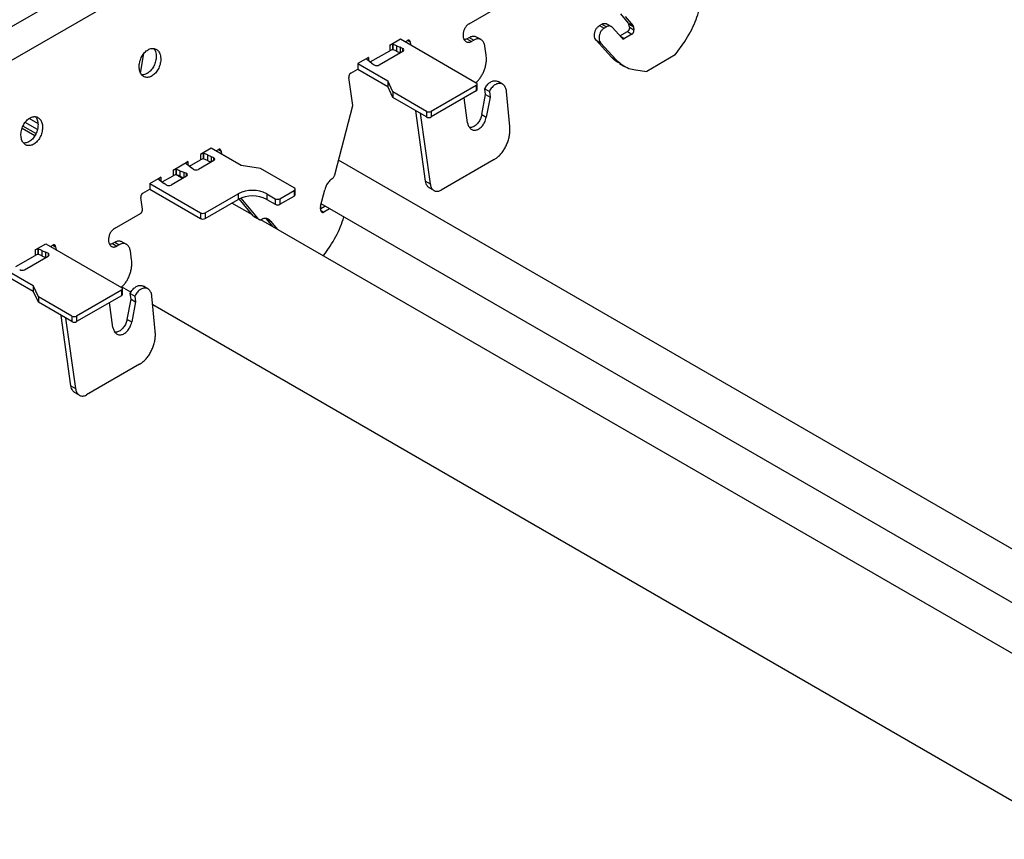
# Model space of a CAD drawing. Units: inches. Extents: x 0 to 2310, y 0 to 432.
# Drawn here: x 274 to 281, y 222 to 228 of the extents above; entities that cross this region are included whole.
import ezdxf

# ---------------------------------------------------------------- set-up
doc = ezdxf.new("R2010")
doc.units = ezdxf.units.IN
doc.header["$MEASUREMENT"] = 0
doc.layers.add('HD-4', color=3, linetype='Continuous')

msp = doc.modelspace()

# ---------------------------------------------------------------- linework, layer by layer
at = {"layer": 'HD-4'}
for p, q in [((275.288961, 228.694569), (265.060059, 222.789549)), ((275.403127, 228.518038), (265.174226, 222.613019)), ((276.928892, 227.757617), (277.116423, 227.865876)), ((278.078538, 227.763403), (278.022589, 227.830766)), ((278.05548, 227.811778), (278.111437, 227.744411)), ((277.870672, 227.746328), (277.886754, 227.755612)), ((277.870672, 227.746328), (277.903563, 227.727341)), ((277.886754, 227.755612), (277.919644, 227.736624)), ((277.919644, 227.736624), (277.903563, 227.727341)), ((277.953533, 227.738487), (277.920642, 227.757475)), ((278.033108, 227.653207), (277.960853, 227.732541)), ((278.078538, 227.763403), (278.111437, 227.744411)), ((278.08231, 227.754169), (278.115201, 227.735182)), ((278.085228, 227.733356), (278.08231, 227.754169)), ((278.085228, 227.733356), (278.118119, 227.714368)), ((278.115201, 227.735182), (278.118119, 227.714368)), ((276.356638, 227.604098), (276.43378, 227.648632)), ((276.43378, 227.648632), (276.980145, 227.333222)), ((276.913755, 227.65003), (276.930804, 227.659872)), ((276.913755, 227.65003), (276.946654, 227.631038)), ((276.930804, 227.659872), (276.963703, 227.64088)), ((277.015838, 227.643744), (276.982947, 227.662732)), ((278.016839, 227.671071), (278.071138, 227.702417)), ((278.018553, 227.669188), (278.048956, 227.651637)), ((278.104029, 227.68343), (278.048956, 227.651637)), ((278.071138, 227.702417), (278.104029, 227.68343)), ((276.376319, 227.612344), (276.356638, 227.604098)), ((276.356638, 227.604098), (276.356638, 227.564095)), ((276.376319, 227.572341), (276.356638, 227.564095)), ((276.376709, 227.612269), (276.376319, 227.612344)), ((276.376319, 227.612344), (276.376319, 227.572341)), ((276.376709, 227.572266), (276.376319, 227.572341)), ((276.376709, 227.612269), (276.378889, 227.611838)), ((276.376709, 227.612269), (276.376709, 227.572266)), ((276.376709, 227.572266), (276.378889, 227.571835)), ((276.405801, 227.59993), (276.378889, 227.611838)), ((276.378889, 227.611838), (276.378889, 227.571835)), ((276.405801, 227.559927), (276.378889, 227.571835)), ((276.405801, 227.59993), (276.432595, 227.588564)), ((276.405801, 227.59993), (276.405801, 227.559927)), ((276.450099, 227.580085), (276.432595, 227.588564)), ((276.432595, 227.588564), (276.432595, 227.548585)), ((276.450099, 227.580085), (276.450099, 227.558686)), ((276.468427, 227.62863), (276.484925, 227.638154)), ((276.474991, 227.62484), (276.474007, 227.631854)), ((276.485218, 227.638279), (276.504931, 227.626899)), ((276.504931, 227.626899), (276.507882, 227.605853)), ((276.963703, 227.64088), (276.946654, 227.631038)), ((277.052617, 227.532571), (277.043731, 227.595863)), ((277.844854, 227.640713), (277.877744, 227.621725)), ((277.95698, 227.517604), (277.844854, 227.640713)), ((277.877744, 227.621725), (277.989871, 227.498617)), ((278.416313, 227.533031), (278.484436, 227.630821)), ((274.560607, 227.401633), (274.584572, 227.544769)), ((276.204052, 227.516013), (276.126912, 227.471481)), ((276.204052, 227.516013), (276.189769, 227.504651)), ((276.189769, 227.504651), (276.189899, 227.504426)), ((276.189899, 227.504426), (276.190645, 227.503167)), ((276.190645, 227.503167), (276.211273, 227.487631)), ((276.204052, 227.516013), (276.204052, 227.492455)), ((276.216744, 227.483336), (276.356638, 227.564095)), ((276.281168, 227.461163), (276.45165, 227.55958)), ((276.405801, 227.559927), (276.432577, 227.548569)), ((277.95698, 227.517604), (277.989871, 227.498617)), ((278.416313, 227.533031), (278.211735, 227.41493)), ((276.075767, 227.401952), (276.126912, 227.431477)), ((276.126912, 227.471481), (276.342645, 227.346941)), ((276.126912, 227.471481), (276.126912, 227.431477)), ((276.126912, 227.431477), (276.342645, 227.306937)), ((276.211273, 227.487631), (276.230962, 227.472163)), ((276.230962, 227.472163), (276.24565, 227.462059)), ((278.012964, 227.472049), (278.045765, 227.453113)), ((276.089902, 227.169875), (276.061677, 227.371014)), ((278.128443, 227.425311), (278.211735, 227.41493)), ((276.380084, 227.266277), (276.342645, 227.346941)), ((276.342645, 227.346941), (276.342645, 227.306937)), ((276.380084, 227.226274), (276.342645, 227.306937)), ((276.980143, 227.313539), (276.656226, 227.126546)), ((276.980143, 227.313539), (276.980143, 227.273536)), ((276.987207, 227.283377), (276.987207, 227.32338)), ((277.042685, 227.289931), (277.075576, 227.270943)), ((277.048603, 227.247739), (277.042685, 227.289931)), ((277.170691, 227.322667), (277.137817, 227.341645)), ((276.622132, 227.126546), (276.380084, 227.266277)), ((276.380084, 227.266277), (276.380084, 227.226274)), ((276.622132, 227.086543), (276.380084, 227.226274)), ((276.980143, 227.273536), (276.656226, 227.086543)), ((276.918373, 227.044573), (276.893278, 227.223389)), ((277.02048, 227.102947), (277.048603, 227.247739)), ((277.048603, 227.247739), (277.081502, 227.228747)), ((277.081502, 227.228747), (277.053371, 227.083959)), ((277.075576, 227.270943), (277.081502, 227.228747)), ((277.223342, 227.017231), (277.199134, 227.270302)), ((275.96346, 226.677913), (276.089902, 227.169875)), ((273.820145, 227.039485), (273.757363, 227.075728)), ((276.615618, 226.622703), (276.544219, 227.131519)), ((276.57711, 227.112532), (276.648509, 226.603715)), ((276.622132, 227.126546), (276.622132, 227.086543)), ((276.656226, 227.126546), (276.656226, 227.086543)), ((277.02048, 227.102947), (277.053371, 227.083959)), ((273.797607, 226.951114), (273.705771, 227.00413)), ((273.8056, 226.966181), (273.71213, 227.02014)), ((273.816113, 226.996531), (273.728212, 227.047275)), ((275.069957, 226.861314), (274.991259, 226.815882)), ((275.285691, 226.736774), (275.069957, 226.861314)), ((275.010941, 226.824128), (274.991259, 226.815882)), ((274.991259, 226.815882), (274.991259, 226.775879)), ((275.011332, 226.824053), (275.010941, 226.824128)), ((275.010941, 226.824128), (275.010941, 226.784125)), ((275.012888, 226.824952), (275.011332, 226.824053)), ((275.011332, 226.824053), (275.011332, 226.78405)), ((275.012888, 226.824952), (275.015069, 226.824521)), ((275.012888, 226.824952), (275.012888, 226.784949)), ((275.041981, 226.812613), (275.015069, 226.824521)), ((275.015069, 226.824521), (275.015069, 226.784518)), ((275.041981, 226.812613), (275.068775, 226.801247)), ((275.041981, 226.812613), (275.041981, 226.77261)), ((275.068775, 226.801247), (275.086277, 226.792767)), ((275.068775, 226.801247), (275.068775, 226.761268)), ((275.086277, 226.792767), (275.086277, 226.77137)), ((275.104606, 226.841313), (275.121102, 226.850836)), ((275.111171, 226.837523), (275.110187, 226.844538)), ((275.121397, 226.850963), (275.141111, 226.839582)), ((275.141111, 226.839582), (275.144061, 226.818536)), ((274.795204, 226.702702), (274.901457, 226.764041)), ((274.901457, 226.764041), (274.887172, 226.752678)), ((274.887172, 226.752678), (274.887302, 226.752453)), ((274.887302, 226.752453), (274.888048, 226.751194)), ((274.888048, 226.751194), (274.908678, 226.735659)), ((274.901457, 226.764041), (274.901457, 226.740483)), ((274.908678, 226.735659), (274.928367, 226.720191)), ((274.914147, 226.731363), (274.991259, 226.775879)), ((274.94015, 226.710287), (274.928367, 226.720191)), ((275.087828, 226.772262), (274.977073, 226.708325)), ((275.010941, 226.784125), (274.991259, 226.775879)), ((275.011332, 226.78405), (275.010941, 226.784125)), ((275.012888, 226.784949), (275.011332, 226.78405)), ((275.012888, 226.784949), (275.015069, 226.784518)), ((275.041981, 226.77261), (275.015069, 226.784518)), ((275.041981, 226.77261), (275.068754, 226.761251)), ((275.42542, 226.71516), (275.285691, 226.736774)), ((294.429793, 216.127926), (275.988167, 226.77405)), ((277.10958, 226.77867), (276.728539, 226.558699)), ((274.626704, 226.605429), (274.705403, 226.650861)), ((274.705403, 226.650861), (274.691118, 226.639498)), ((274.705403, 226.650861), (274.705403, 226.625343)), ((274.716536, 226.617284), (274.795204, 226.662699)), ((274.891718, 226.659051), (274.780964, 226.595114)), ((274.814887, 226.710949), (274.795204, 226.702702)), ((274.795204, 226.702702), (274.795204, 226.662699)), ((274.814887, 226.670945), (274.795204, 226.662699)), ((274.862744, 226.642325), (274.813326, 226.670853)), ((274.815277, 226.710874), (274.814887, 226.710949)), ((274.814887, 226.710949), (274.814887, 226.670945)), ((274.815277, 226.67087), (274.814887, 226.670945)), ((274.815277, 226.710874), (274.817458, 226.710443)), ((274.815277, 226.710874), (274.815277, 226.67087)), ((274.815277, 226.67087), (274.817458, 226.67044)), ((274.844368, 226.698534), (274.817458, 226.710443)), ((274.817458, 226.710443), (274.817458, 226.67044)), ((274.844368, 226.65853), (274.817458, 226.67044)), ((274.844368, 226.698534), (274.871164, 226.687169)), ((274.844368, 226.698534), (274.844368, 226.65853)), ((274.844368, 226.65853), (274.871143, 226.647172)), ((274.871164, 226.687169), (274.888318, 226.680365)), ((274.871164, 226.687169), (274.871164, 226.64719)), ((274.888318, 226.680365), (274.888318, 226.657088)), ((275.667467, 226.575429), (275.42542, 226.71516)), ((274.626704, 226.605429), (274.992356, 226.394342)), ((274.626704, 226.605429), (274.626704, 226.565426)), ((274.691248, 226.639273), (274.689691, 226.638374)), ((274.689691, 226.638374), (274.690437, 226.637115)), ((274.690437, 226.637115), (274.711067, 226.621581)), ((274.691118, 226.639498), (274.691248, 226.639273)), ((274.691248, 226.639273), (274.691248, 226.636107)), ((274.711067, 226.621581), (274.730756, 226.606113)), ((274.745445, 226.596009), (274.730756, 226.606113)), ((276.615618, 226.622703), (276.648509, 226.603715)), ((274.575559, 226.5359), (274.626704, 226.565426)), ((274.626704, 226.565426), (274.992356, 226.354339)), ((275.026452, 226.394343), (275.265126, 226.532127)), ((275.265126, 226.532127), (275.265126, 226.492124)), ((275.469706, 226.532127), (275.531081, 226.496696)), ((275.469706, 226.532127), (275.469706, 226.492124)), ((275.565177, 226.496697), (275.667467, 226.555747)), ((275.565177, 226.456694), (275.667467, 226.515744)), ((275.667467, 226.555747), (275.667467, 226.515744)), ((275.674529, 226.525584), (275.674529, 226.565587)), ((275.858819, 226.444002), (275.888893, 226.561035)), ((276.643512, 226.574822), (276.676403, 226.555834)), ((274.573307, 226.42058), (274.561471, 226.504963)), ((275.026452, 226.35434), (275.265126, 226.492124)), ((275.367168, 226.379649), (275.218728, 226.465341)), ((275.36716, 226.379659), (275.218736, 226.465342)), ((275.371655, 226.374247), (275.271062, 226.495358)), ((275.283435, 226.50107), (275.404546, 226.355259)), ((275.469706, 226.492124), (275.531081, 226.456692)), ((275.531081, 226.496696), (275.531081, 226.456692)), ((275.565177, 226.496697), (275.565177, 226.456694)), ((275.858963, 226.425356), (275.889714, 226.443108)), ((294.429793, 215.740148), (275.862609, 226.458755)), ((274.371694, 226.281378), (274.559225, 226.389638)), ((274.992356, 226.394342), (274.992356, 226.354339)), ((275.026452, 226.394343), (275.026452, 226.35434)), ((275.371655, 226.374247), (275.404546, 226.355259)), ((275.379463, 226.366949), (275.412354, 226.347962)), ((275.860932, 226.411322), (275.858014, 226.432136)), ((275.861113, 226.411514), (275.88094, 226.400068)), ((275.922605, 226.42412), (275.88094, 226.400068)), ((294.429793, 215.37503), (275.426576, 226.345353)), ((294.429793, 215.375035), (275.426584, 226.345354)), ((275.465391, 226.354527), (275.498282, 226.33554)), ((275.515776, 226.293863), (275.465391, 226.354527)), ((275.498282, 226.33554), (275.548667, 226.274876)), ((273.79944, 226.12786), (273.876582, 226.172393)), ((273.876582, 226.172393), (274.422947, 225.856983)), ((273.911229, 226.152391), (273.927727, 226.161915)), ((273.917228, 226.152613), (273.914416, 226.154237)), ((273.917793, 226.148601), (273.91681, 226.155616)), ((273.92802, 226.162041), (273.947733, 226.15066)), ((274.356558, 226.173791), (274.373607, 226.183633)), ((274.356558, 226.173791), (274.389457, 226.154799)), ((274.373607, 226.183633), (274.406506, 226.164641)), ((274.406506, 226.164641), (274.389457, 226.154799)), ((274.45864, 226.167505), (274.42575, 226.186493)), ((275.878416, 226.084517), (275.927202, 226.154561)), ((273.659546, 226.007098), (273.79944, 226.087856)), ((273.72397, 225.984925), (273.894452, 226.083342)), ((273.819121, 226.136105), (273.79944, 226.12786)), ((273.79944, 226.12786), (273.79944, 226.087856)), ((273.819121, 226.096102), (273.79944, 226.087856)), ((273.819511, 226.13603), (273.819121, 226.136105)), ((273.819121, 226.136105), (273.819121, 226.096102)), ((273.819511, 226.096027), (273.819121, 226.096102)), ((273.819511, 226.13603), (273.821694, 226.135601)), ((273.819511, 226.13603), (273.819511, 226.096027)), ((273.819511, 226.096027), (273.821694, 226.095597)), ((273.848604, 226.123691), (273.821694, 226.135601)), ((273.821694, 226.135601), (273.821694, 226.095597)), ((273.848604, 226.083688), (273.821694, 226.095597)), ((273.848604, 226.123691), (273.875397, 226.112325)), ((273.848604, 226.123691), (273.848604, 226.083688)), ((273.848604, 226.083688), (273.875379, 226.07233)), ((273.892902, 226.103846), (273.875397, 226.112325)), ((273.875397, 226.112325), (273.875397, 226.072346)), ((273.892902, 226.103846), (273.892902, 226.082447)), ((273.947733, 226.15066), (273.950684, 226.129614)), ((274.495419, 226.056332), (274.486534, 226.119624)), ((273.569715, 225.995242), (273.785448, 225.870702)), ((273.569715, 225.955239), (273.785448, 225.830699)), ((273.822887, 225.790038), (273.785448, 225.870702)), ((273.785448, 225.870702), (273.785448, 225.830699)), ((273.822887, 225.750035), (273.785448, 225.830699)), ((274.422945, 225.8373), (274.099028, 225.650307)), ((274.422945, 225.797297), (274.099028, 225.610304)), ((274.422945, 225.8373), (274.422945, 225.797297)), ((274.490111, 225.821895), (274.42376, 225.860198)), ((274.430009, 225.807138), (274.430009, 225.847141)), ((274.485487, 225.813692), (274.518378, 225.794704)), ((274.491405, 225.7715), (274.485487, 225.813692)), ((274.613494, 225.846428), (274.580619, 225.865406)), ((274.064934, 225.650307), (273.822887, 225.790038)), ((273.822887, 225.790038), (273.822887, 225.750035)), ((274.064934, 225.610304), (273.822887, 225.750035)), ((274.361175, 225.568334), (274.33608, 225.747151)), ((274.463282, 225.626708), (274.491405, 225.7715)), ((274.491405, 225.7715), (274.524304, 225.752508)), ((274.524304, 225.752508), (274.496173, 225.607721)), ((274.518378, 225.794704), (274.524304, 225.752508)), ((274.666145, 225.540993), (274.641936, 225.794063)), ((311.78708, 204.290813), (274.647996, 225.73075)), ((274.058421, 225.146464), (273.987022, 225.65528)), ((274.019913, 225.636293), (274.091312, 225.127476)), ((274.064934, 225.650307), (274.064934, 225.610304)), ((274.099028, 225.650307), (274.099028, 225.610304)), ((274.463282, 225.626708), (274.496173, 225.607721)), ((274.552382, 225.302431), (274.171342, 225.082461)), ((274.058421, 225.146464), (274.091312, 225.127476)), ((274.086314, 225.098583), (274.119205, 225.079595))]:
    msp.add_line(p, q, dxfattribs=at)
for centre, radius, start, end in [((276.447571, 227.569583), 0.010802, 292.1877424, 76.461779), ((276.264213, 227.4935), 0.036512, 239.4423288, 297.6702465), ((276.976404, 227.323381), 0.010528, 290.7978237, 69.1903446), ((276.975142, 227.284581), 0.012124, 294.3561398, 354.2990927), ((276.639179, 227.159456), 0.037063, 242.6163844, 297.3836156), ((276.639179, 227.119452), 0.037063, 242.6163844, 297.3836156), ((275.083745, 226.782265), 0.010803, 292.2038362, 76.4456853), ((274.887155, 226.669251), 0.011174, 294.1030274, 84.0241078), ((274.960232, 226.739814), 0.035709, 235.7788123, 298.1389137), ((274.764008, 226.627442), 0.036505, 239.4357737, 297.6768016), ((275.367416, 226.334696), 0.222356, 62.611072, 117.388928), ((275.367416, 226.294693), 0.222356, 62.611072, 117.388928), ((275.66373, 226.565588), 0.010527, 290.7962208, 69.2037792), ((275.662468, 226.526787), 0.012121, 294.3579634, 354.3064161), ((275.548128, 226.529614), 0.037071, 242.622689, 297.381254), ((275.548128, 226.489611), 0.037071, 242.622689, 297.381254), ((275.009403, 226.427224), 0.037038, 242.5964487, 297.4074943), ((275.009403, 226.387221), 0.037038, 242.5964487, 297.4074943), ((273.890373, 226.093344), 0.010802, 292.1877424, 76.461779), ((273.707015, 226.017261), 0.036512, 239.4423288, 297.6702465), ((274.419207, 225.847142), 0.010528, 290.7978237, 69.1903446), ((274.417945, 225.808342), 0.012124, 294.3561398, 354.2990927), ((274.081981, 225.683217), 0.037063, 242.6163844, 297.3836156), ((274.081981, 225.643214), 0.037063, 242.6163844, 297.3836156)]:
    msp.add_arc(centre, radius, start, end, dxfattribs=at)
for points, knots in [([(278.484436, 227.630821), (278.512298, 227.676546), (278.552704, 227.742859), (278.575981, 227.817859), (278.583208, 227.841143)], [0, 0, 0, 0, 0.6895411, 1, 1, 1, 1]), ([(276.928892, 227.757617), (276.926082, 227.755812), (276.920462, 227.752201), (276.912558, 227.744728), (276.905363, 227.735977), (276.899033, 227.726058), (276.893799, 227.71526), (276.889765, 227.703888), (276.887056, 227.692253), (276.885744, 227.680675), (276.885871, 227.669475), (276.887418, 227.65896), (276.890371, 227.649418), (276.89462, 227.641118), (276.90007, 227.634279), (276.906541, 227.629107), (276.913888, 227.62573), (276.921887, 227.624238), (276.930152, 227.624694), (276.938498, 227.62683), (276.943913, 227.629624), (276.946654, 227.631038)], [0, 0, 0, 0, 0.05292382, 0.10584452, 0.15877617, 0.21169135, 0.26461724, 0.31754867, 0.3704707, 0.42339554, 0.47631746, 0.52923705, 0.58216511, 0.6350899, 0.68801471, 0.74093485, 0.79386325, 0.84678528, 0.89970594, 0.94923749, 1, 1, 1, 1]), ([(277.844854, 227.640713), (277.841847, 227.644976), (277.835834, 227.653502), (277.833191, 227.669032), (277.833446, 227.682142), (277.834895, 227.692225), (277.837529, 227.702279), (277.84131, 227.712028), (277.846099, 227.721224), (277.851784, 227.729564), (277.859774, 227.738824), (277.866437, 227.743412), (277.870672, 227.746328)], [0, 0, 0, 0, 0.15810372, 0.31620093, 0.3943989, 0.47260085, 0.550806, 0.62901007, 0.70720109, 0.78540989, 0.86360699, 1, 1, 1, 1]), ([(277.903563, 227.727341), (277.901126, 227.725776), (277.896252, 227.722648), (277.88942, 227.716163), (277.883159, 227.70859), (277.877698, 227.699983), (277.873153, 227.690629), (277.869646, 227.680778), (277.867306, 227.67069), (277.865777, 227.657244), (277.867069, 227.641172), (277.872151, 227.628519), (277.876554, 227.623171), (277.877744, 227.621725)], [0, 0, 0, 0, 0.07817841, 0.15634799, 0.23452161, 0.31269855, 0.39085835, 0.46903258, 0.54720851, 0.62537622, 0.78342171, 0.94147113, 1, 1, 1, 1]), ([(277.886754, 227.755612), (277.88923, 227.756883), (277.894183, 227.759427), (277.901689, 227.761227), (277.908941, 227.761425), (277.915373, 227.760206), (277.918989, 227.758198), (277.920561, 227.757325)], [0, 0, 0, 0, 0.20967118, 0.41931869, 0.62897702, 0.83864427, 1, 1, 1, 1]), ([(277.960853, 227.732541), (277.959101, 227.734233), (277.955595, 227.737615), (277.949303, 227.740773), (277.942485, 227.742408), (277.935149, 227.742321), (277.927454, 227.740599), (277.922274, 227.737962), (277.919644, 227.736624)], [0, 0, 0, 0, 0.16425477, 0.32853581, 0.49276531, 0.65702438, 0.82592201, 1, 1, 1, 1]), ([(278.085228, 227.733356), (278.085345, 227.732161), (278.085579, 227.72977), (278.085337, 227.725936), (278.08464, 227.72206), (278.083497, 227.718212), (278.081915, 227.714519), (278.079969, 227.711065), (278.07768, 227.707974), (278.074786, 227.704849), (278.072493, 227.703321), (278.071138, 227.702417)], [0, 0, 0, 0, 0.10585681, 0.2117547, 0.31758844, 0.42348741, 0.5293519, 0.6352436, 0.74108812, 0.84698706, 1, 1, 1, 1]), ([(278.078538, 227.763403), (278.079662, 227.761706), (278.08141, 227.759069), (278.082073, 227.755457), (278.08231, 227.754169)], [0, 0, 0, 0, 0.6435332, 1, 1, 1, 1]), ([(278.104029, 227.68343), (278.104966, 227.684031), (278.106841, 227.685235), (278.109467, 227.687729), (278.111881, 227.690639), (278.113972, 227.693955), (278.115727, 227.69755), (278.117069, 227.701343), (278.117969, 227.705215), (278.11851, 227.709665), (278.118264, 227.712621), (278.118119, 227.714368)], [0, 0, 0, 0, 0.1058441, 0.21171076, 0.31760441, 0.42350733, 0.52936741, 0.6352386, 0.74110044, 0.84694231, 1, 1, 1, 1]), ([(278.115201, 227.735182), (278.114696, 227.737473), (278.113912, 227.741032), (278.112087, 227.743523), (278.111437, 227.744411)], [0, 0, 0, 0, 0.64364306, 1, 1, 1, 1]), ([(276.913755, 227.65003), (276.9109, 227.648587), (276.905191, 227.645701), (276.898358, 227.643783), (276.894578, 227.643774), (276.893583, 227.643772)], [0, 0, 0, 0, 0.42417485, 0.8483232, 1, 1, 1, 1]), ([(276.930804, 227.659872), (276.934618, 227.661825), (276.942247, 227.665732), (276.953772, 227.668513), (276.964954, 227.668806), (276.974826, 227.666933), (276.980408, 227.663861), (276.982835, 227.662526)], [0, 0, 0, 0, 0.20964839, 0.41929684, 0.62895766, 0.83863765, 1, 1, 1, 1]), ([(277.043731, 227.595863), (277.042893, 227.600435), (277.041216, 227.609578), (277.036395, 227.621537), (277.030012, 227.631786), (277.022102, 227.639933), (277.012921, 227.645779), (277.002692, 227.649183), (276.991741, 227.649964), (276.978606, 227.648141), (276.96924, 227.643577), (276.963703, 227.64088)], [0, 0, 0, 0, 0.10587033, 0.21173308, 0.31761039, 0.42348072, 0.52934647, 0.63522295, 0.74109236, 0.8469628, 1, 1, 1, 1]), ([(278.033108, 227.653207), (278.033781, 227.652557), (278.035126, 227.651259), (278.037547, 227.650042), (278.040173, 227.649413), (278.042988, 227.649449), (278.045952, 227.65011), (278.047945, 227.651123), (278.048956, 227.651637)], [0, 0, 0, 0, 0.16424406, 0.32851851, 0.49283269, 0.65707139, 0.82600038, 1, 1, 1, 1]), ([(274.704633, 227.520362), (274.703691, 227.525506), (274.701809, 227.535793), (274.696369, 227.549248), (274.689201, 227.560776), (274.680302, 227.569939), (274.669975, 227.576518), (274.658465, 227.580335), (274.646128, 227.581271), (274.633293, 227.579299), (274.6203, 227.57449), (274.607514, 227.566965), (274.595306, 227.556926), (274.583986, 227.544663), (274.573877, 227.530509), (274.565263, 227.51485), (274.55838, 227.498121), (274.553409, 227.480786), (274.550499, 227.463319), (274.54971, 227.446212), (274.551093, 227.429918), (274.554593, 227.414901), (274.560108, 227.401576), (274.567497, 227.390299), (274.576557, 227.381389), (274.587028, 227.375093), (274.598626, 227.371583), (274.611037, 227.370951), (274.623909, 227.373221), (274.636894, 227.378327), (274.649633, 227.386128), (274.661768, 227.396412), (274.672983, 227.408887), (274.682932, 227.423226), (274.691387, 227.439013), (274.69808, 227.455827), (274.702825, 227.473201), (274.705435, 227.489982), (274.705937, 227.503271), (274.705516, 227.51314), (274.704927, 227.51795), (274.704633, 227.520362)], [0, 0, 0, 0, 0.0264608, 0.05292374, 0.07938458, 0.10584568, 0.13230602, 0.15877033, 0.18523051, 0.21169392, 0.23815331, 0.26461515, 0.29107952, 0.31753861, 0.34400031, 0.37046217, 0.39692441, 0.42338691, 0.44984928, 0.47630754, 0.50277054, 0.52923292, 0.55569369, 0.5821544, 0.60861697, 0.63507865, 0.66154024, 0.6880016, 0.71446152, 0.74092388, 0.76738538, 0.79384541, 0.82030646, 0.84676988, 0.87323113, 0.8996939, 0.92615576, 0.95261662, 0.97603624, 0.98798327, 1, 1, 1, 1]), ([(274.655164, 227.580092), (274.65729, 227.577324), (274.662081, 227.571086), (274.668127, 227.557616), (274.670439, 227.545932), (274.671742, 227.53935)], [0, 0, 0, 0, 0.25834708, 0.58217575, 1, 1, 1, 1]), ([(276.504931, 227.626899), (276.504719, 227.628044), (276.504296, 227.630333), (276.503096, 227.633319), (276.501505, 227.635878), (276.499519, 227.637917), (276.49723, 227.639379), (276.494673, 227.640228), (276.491926, 227.64043), (276.488647, 227.63997), (276.486308, 227.638829), (276.484925, 227.638154)], [0, 0, 0, 0, 0.10590541, 0.21174526, 0.31761607, 0.42352104, 0.52933594, 0.63522687, 0.74110057, 0.84698459, 1, 1, 1, 1]), ([(274.671742, 227.53935), (274.672058, 227.536697), (274.67301, 227.528727), (274.672995, 227.514657), (274.670956, 227.497284), (274.66678, 227.479836), (274.660633, 227.462814), (274.652671, 227.44668), (274.64313, 227.431878), (274.632259, 227.41882), (274.620359, 227.40786), (274.607761, 227.399327), (274.594795, 227.393361), (274.581913, 227.390468), (274.572734, 227.389734), (274.568192, 227.390831), (274.567588, 227.390977)], [0, 0, 0, 0, 0.0394197, 0.11845486, 0.19750013, 0.2765352, 0.35557703, 0.43460628, 0.51365434, 0.59268705, 0.67172431, 0.75076605, 0.82980565, 0.90884416, 0.98787424, 1, 1, 1, 1]), ([(276.978519, 227.334161), (276.983018, 227.338157), (276.993726, 227.347667), (277.008878, 227.366587), (277.023657, 227.389629), (277.035883, 227.41484), (277.045302, 227.441379), (277.051575, 227.468494), (277.055328, 227.499662), (277.053624, 227.520345), (277.052617, 227.532571)], [0, 0, 0, 0, 0.0887053, 0.21109383, 0.33348742, 0.45587977, 0.57828145, 0.70067252, 0.82307492, 1, 1, 1, 1]), ([(278.014915, 227.475934), (278.008013, 227.478209), (277.985592, 227.4856), (277.968683, 227.504513), (277.95698, 227.517604)], [0, 0, 0, 0, 0.30781969, 1, 1, 1, 1]), ([(277.989871, 227.498617), (278.018491, 227.473781), (278.059997, 227.437763), (278.112228, 227.428261), (278.128443, 227.425311)], [0, 0, 0, 0, 0.68954138, 1, 1, 1, 1]), ([(276.075767, 227.401952), (276.07483, 227.40135), (276.072955, 227.400147), (276.070327, 227.397653), (276.067918, 227.394741), (276.065813, 227.391433), (276.064063, 227.387837), (276.062716, 227.384045), (276.06183, 227.380167), (276.061286, 227.375718), (276.061532, 227.372762), (276.061677, 227.371014)], [0, 0, 0, 0, 0.105917, 0.21178121, 0.3176029, 0.42347415, 0.52933179, 0.63520053, 0.74110661, 0.84695048, 1, 1, 1, 1]), ([(277.042685, 227.289931), (277.045173, 227.294605), (277.050149, 227.303955), (277.05931, 227.316356), (277.06944, 227.327107), (277.080354, 227.335842), (277.091737, 227.34234), (277.10329, 227.346388), (277.114693, 227.34796), (277.125537, 227.346751), (277.133305, 227.344495), (277.136989, 227.341931), (277.137693, 227.341442)], [0, 0, 0, 0, 0.10827215, 0.21654232, 0.32480491, 0.43308086, 0.54134096, 0.64962009, 0.75788456, 0.86615743, 0.97442537, 1, 1, 1, 1]), ([(277.199134, 227.270302), (277.198496, 227.274992), (277.19722, 227.284372), (277.192935, 227.296843), (277.187077, 227.307684), (277.179626, 227.316507), (277.170815, 227.323107), (277.160882, 227.327288), (277.15013, 227.328922), (277.13882, 227.327987), (277.127271, 227.324502), (277.115832, 227.318547), (277.104764, 227.310315), (277.09412, 227.299664), (277.08401, 227.286622), (277.078419, 227.276229), (277.075576, 227.270943)], [0, 0, 0, 0, 0.070274878, 0.140562882, 0.210841259, 0.28111647, 0.351398106, 0.42168426, 0.491964239, 0.562245918, 0.632524422, 0.702801723, 0.773085684, 0.843371702, 0.920342126, 1, 1, 1, 1]), ([(273.852221, 227.028276), (273.85128, 227.033419), (273.849397, 227.043706), (273.843957, 227.057161), (273.83679, 227.068689), (273.82789, 227.077852), (273.817564, 227.084431), (273.806053, 227.088249), (273.793716, 227.089184), (273.780882, 227.087213), (273.767888, 227.082403), (273.755102, 227.074879), (273.742894, 227.06484), (273.731575, 227.052576), (273.721465, 227.038422), (273.712852, 227.022763), (273.705969, 227.006035), (273.700997, 226.9887), (273.698087, 226.971233), (273.697298, 226.954126), (273.698681, 226.937832), (273.702182, 226.922814), (273.707696, 226.909489), (273.715085, 226.898213), (273.724146, 226.889302), (273.734617, 226.883006), (273.746215, 226.879496), (273.758625, 226.878864), (273.771498, 226.881134), (273.784482, 226.88624), (273.797222, 226.894041), (273.809357, 226.904325), (273.820572, 226.9168), (273.830521, 226.931139), (273.838976, 226.946926), (273.845668, 226.96374), (273.850414, 226.981114), (273.85302, 226.997895), (273.853526, 227.011184), (273.853104, 227.021054), (273.852516, 227.025864), (273.852221, 227.028276)], [0, 0, 0, 0, 0.02646082, 0.05292378, 0.07938463, 0.10584574, 0.13230611, 0.15877043, 0.18523063, 0.21169405, 0.23815346, 0.26461532, 0.2910797, 0.31753881, 0.34400053, 0.37046241, 0.39692466, 0.42338718, 0.44984956, 0.47630784, 0.50277086, 0.52923326, 0.55569404, 0.58215476, 0.60861735, 0.63507905, 0.66154066, 0.68800203, 0.71446197, 0.74092435, 0.76738587, 0.79384591, 0.82030698, 0.84677041, 0.87323168, 0.89969447, 0.92615634, 0.95261565, 0.97603622, 0.98798326, 1, 1, 1, 1]), ([(273.802753, 227.088005), (273.804879, 227.085238), (273.80967, 227.079), (273.815713, 227.065527), (273.818027, 227.053845), (273.81933, 227.047263)], [0, 0, 0, 0, 0.25834957, 0.5821662, 1, 1, 1, 1]), ([(276.918373, 227.044573), (276.919211, 227.040001), (276.920888, 227.030857), (276.925712, 227.018901), (276.932094, 227.008651), (276.940004, 227.000505), (276.949185, 226.994656), (276.959414, 226.991263), (276.970369, 226.99044), (276.981788, 226.992185), (276.993334, 226.996463), (277.004694, 227.003153), (277.015556, 227.012072), (277.02561, 227.022974), (277.03461, 227.035553), (277.042238, 227.049472), (277.049023, 227.065679), (277.051811, 227.077402), (277.053371, 227.083959)], [0, 0, 0, 0, 0.061464064, 0.122926444, 0.184394559, 0.245858616, 0.307319521, 0.368787569, 0.430251094, 0.491715002, 0.553172725, 0.614643786, 0.676102651, 0.737565191, 0.799025811, 0.860493396, 0.921961476, 1, 1, 1, 1]), ([(277.02048, 227.102947), (277.019298, 227.097786), (277.016934, 227.087464), (277.011166, 227.072403), (277.003924, 227.058192), (276.995273, 227.045211), (276.985476, 227.033824), (276.974809, 227.024343), (276.963548, 227.017014), (276.952038, 227.012126), (276.941222, 227.009632), (276.934583, 227.010011), (276.931607, 227.010181)], [0, 0, 0, 0, 0.10191807, 0.20384109, 0.30575068, 0.40765622, 0.50956726, 0.61147468, 0.71339463, 0.81529992, 0.91722395, 1, 1, 1, 1]), ([(273.81933, 227.047263), (273.819647, 227.044611), (273.820598, 227.03664), (273.820584, 227.02257), (273.818544, 227.005197), (273.814369, 226.987749), (273.808222, 226.970727), (273.80026, 226.954593), (273.790718, 226.939792), (273.779847, 226.926733), (273.767948, 226.915773), (273.75535, 226.907241), (273.742383, 226.901274), (273.729501, 226.898383), (273.72032, 226.897643), (273.71578, 226.898744), (273.715177, 226.89889)], [0, 0, 0, 0, 0.03941966, 0.11845474, 0.19749993, 0.27653492, 0.35557667, 0.43460584, 0.51365382, 0.59268645, 0.67172363, 0.75076528, 0.8298048, 0.90884323, 0.98788472, 1, 1, 1, 1]), ([(277.10958, 226.77867), (277.117076, 226.783483), (277.132068, 226.79311), (277.153111, 226.813053), (277.172345, 226.836368), (277.189184, 226.862838), (277.203155, 226.891621), (277.213934, 226.921952), (277.221213, 226.953457), (277.225005, 226.985815), (277.223902, 227.00665), (277.223342, 227.017231)], [0, 0, 0, 0, 0.10950658, 0.21900613, 0.32850771, 0.43801385, 0.54751809, 0.65702142, 0.76652719, 0.88142226, 1, 1, 1, 1]), ([(275.141111, 226.839582), (275.140898, 226.840727), (275.140473, 226.843015), (275.139273, 226.846001), (275.137685, 226.848562), (275.135699, 226.850601), (275.133407, 226.852061), (275.130851, 226.85291), (275.128103, 226.853112), (275.124825, 226.852653), (275.122485, 226.851511), (275.121102, 226.850836)], [0, 0, 0, 0, 0.10590886, 0.21174588, 0.31758316, 0.42348138, 0.52934856, 0.63523666, 0.74110752, 0.8469887, 1, 1, 1, 1]), ([(275.940674, 226.639754), (275.942475, 226.641251), (275.946077, 226.644245), (275.95097, 226.649982), (275.955314, 226.656441), (275.958869, 226.663377), (275.961676, 226.670597), (275.96286, 226.675454), (275.96346, 226.677913)], [0, 0, 0, 0, 0.16991065, 0.33979963, 0.50974156, 0.67965067, 0.83783845, 1, 1, 1, 1]), ([(275.940674, 226.639754), (275.936959, 226.637194), (275.92953, 226.632074), (275.919172, 226.621712), (275.909766, 226.609717), (275.901654, 226.596212), (275.894071, 226.579991), (275.890779, 226.567939), (275.888893, 226.561035)], [0, 0, 0, 0, 0.15769483, 0.3153735, 0.47305874, 0.6307641, 0.78843997, 1, 1, 1, 1]), ([(276.643624, 226.575027), (276.642876, 226.575376), (276.638883, 226.577239), (276.632757, 226.582987), (276.625611, 226.592184), (276.619186, 226.605067), (276.616944, 226.616151), (276.615618, 226.622703)], [0, 0, 0, 0, 0.049267314, 0.263108539, 0.47699251, 0.690849461, 1, 1, 1, 1]), ([(276.648509, 226.603715), (276.649348, 226.599143), (276.651025, 226.59), (276.655845, 226.578041), (276.662231, 226.567794), (276.67014, 226.559646), (276.679322, 226.5538), (276.689548, 226.550399), (276.700511, 226.549608), (276.713644, 226.551433), (276.723005, 226.556), (276.728539, 226.558699)], [0, 0, 0, 0, 0.10586884, 0.21173008, 0.31761357, 0.42348239, 0.52934579, 0.63522148, 0.74107882, 0.84694739, 1, 1, 1, 1]), ([(274.575559, 226.5359), (274.574622, 226.535299), (274.572748, 226.534096), (274.570121, 226.531601), (274.56771, 226.52869), (274.565604, 226.525381), (274.563855, 226.521785), (274.562507, 226.517993), (274.561625, 226.514116), (274.561076, 226.509666), (274.561324, 226.50671), (274.561471, 226.504963)], [0, 0, 0, 0, 0.10584412, 0.21171117, 0.31760524, 0.42347932, 0.52933981, 0.6352114, 0.74108458, 0.84695548, 1, 1, 1, 1]), ([(275.858819, 226.444002), (275.858301, 226.441361), (275.857495, 226.437256), (275.857878, 226.433481), (275.858014, 226.432136)], [0, 0, 0, 0, 0.64348022, 1, 1, 1, 1]), ([(274.559225, 226.389638), (274.560162, 226.390239), (274.562036, 226.391442), (274.564667, 226.393935), (274.567062, 226.396854), (274.569172, 226.400161), (274.570922, 226.403758), (274.572264, 226.407551), (274.573168, 226.411422), (274.573693, 226.415878), (274.573451, 226.418833), (274.573307, 226.42058)], [0, 0, 0, 0, 0.10583915, 0.21170279, 0.31761365, 0.42348059, 0.52933969, 0.635203, 0.74106066, 0.84695298, 1, 1, 1, 1]), ([(275.379473, 226.366968), (275.379419, 226.366991), (275.37637, 226.368269), (275.373992, 226.371285), (275.371655, 226.374247)], [0, 0, 0, 0, 0.01779954, 1, 1, 1, 1]), ([(275.860932, 226.411322), (275.861141, 226.41018), (275.861558, 226.407895), (275.862773, 226.404902), (275.864357, 226.402343), (275.866345, 226.400302), (275.868634, 226.398845), (275.871194, 226.397989), (275.873926, 226.397801), (275.877222, 226.398247), (275.879559, 226.399391), (275.88094, 226.400068)], [0, 0, 0, 0, 0.10585572, 0.21175252, 0.31758517, 0.42348306, 0.52934647, 0.63517687, 0.74108737, 0.84691319, 1, 1, 1, 1]), ([(275.927202, 226.154561), (275.955062, 226.200286), (275.995467, 226.266599), (276.018746, 226.341599), (276.025974, 226.364883)], [0, 0, 0, 0, 0.68953317, 1, 1, 1, 1]), ([(275.404546, 226.355259), (275.405752, 226.353742), (275.408165, 226.350707), (275.412661, 226.347552), (275.41764, 226.345538), (275.422924, 226.344853), (275.428372, 226.345284), (275.431989, 226.346525), (275.433819, 226.347153)], [0, 0, 0, 0, 0.16993187, 0.33984399, 0.50972071, 0.67964138, 0.83784849, 1, 1, 1, 1]), ([(275.498282, 226.33554), (275.4958, 226.338472), (275.490837, 226.344335), (275.481676, 226.350297), (275.471561, 226.353972), (275.460655, 226.355), (275.447953, 226.353508), (275.438967, 226.349468), (275.433819, 226.347153)], [0, 0, 0, 0, 0.15768552, 0.31536898, 0.47306488, 0.6307479, 0.78843893, 1, 1, 1, 1]), ([(274.371694, 226.281378), (274.368884, 226.279573), (274.363264, 226.275962), (274.35536, 226.26849), (274.348165, 226.259739), (274.341836, 226.249819), (274.336601, 226.239022), (274.332567, 226.227649), (274.329858, 226.216014), (274.328547, 226.204436), (274.328674, 226.193236), (274.330221, 226.182721), (274.333173, 226.173179), (274.337423, 226.164879), (274.342873, 226.15804), (274.349344, 226.152868), (274.356691, 226.149491), (274.36469, 226.147999), (274.372955, 226.148455), (274.381301, 226.150591), (274.386716, 226.153385), (274.389457, 226.154799)], [0, 0, 0, 0, 0.05292382, 0.10584452, 0.15877617, 0.21169135, 0.26461724, 0.31754867, 0.3704707, 0.42339554, 0.47631746, 0.52923705, 0.58216511, 0.6350899, 0.68801471, 0.74093485, 0.79386325, 0.84678528, 0.89970594, 0.94923749, 1, 1, 1, 1]), ([(273.947733, 226.15066), (273.947521, 226.151805), (273.947098, 226.154094), (273.945898, 226.157081), (273.944308, 226.159639), (273.942322, 226.161679), (273.940032, 226.163141), (273.937476, 226.163989), (273.934728, 226.164192), (273.93145, 226.163732), (273.92911, 226.16259), (273.927727, 226.161915)], [0, 0, 0, 0, 0.105905456, 0.211745366, 0.317616219, 0.423517339, 0.529335712, 0.635226699, 0.741100447, 0.846984517, 1, 1, 1, 1]), ([(274.356558, 226.173791), (274.353703, 226.172348), (274.347993, 226.169463), (274.341161, 226.167544), (274.337381, 226.167536), (274.336385, 226.167534)], [0, 0, 0, 0, 0.42417485, 0.8483232, 1, 1, 1, 1]), ([(274.373607, 226.183633), (274.377421, 226.185586), (274.385049, 226.189493), (274.396575, 226.192274), (274.407756, 226.192567), (274.417628, 226.190694), (274.42321, 226.187623), (274.425638, 226.186287)], [0, 0, 0, 0, 0.20964839, 0.41929684, 0.62895766, 0.83863765, 1, 1, 1, 1]), ([(274.486534, 226.119624), (274.485696, 226.124197), (274.484021, 226.133342), (274.479196, 226.145297), (274.472814, 226.155548), (274.464904, 226.163694), (274.455724, 226.16954), (274.445494, 226.172944), (274.434543, 226.173725), (274.421408, 226.171902), (274.412042, 226.167339), (274.406506, 226.164641)], [0, 0, 0, 0, 0.10586843, 0.21173553, 0.31761252, 0.42348251, 0.52934793, 0.63522409, 0.74109316, 0.84696327, 1, 1, 1, 1]), ([(274.421321, 225.857922), (274.425821, 225.861919), (274.436528, 225.871428), (274.45168, 225.890348), (274.466459, 225.913391), (274.478688, 225.938601), (274.488104, 225.965141), (274.494378, 225.992255), (274.49813, 226.023423), (274.496426, 226.044107), (274.495419, 226.056332)], [0, 0, 0, 0, 0.08870517, 0.2110935, 0.3334869, 0.45588827, 0.5782821, 0.70067298, 0.82307519, 1, 1, 1, 1]), ([(274.485487, 225.813692), (274.487975, 225.818366), (274.492951, 225.827716), (274.502112, 225.840117), (274.512242, 225.850869), (274.523157, 225.859603), (274.534539, 225.866101), (274.546093, 225.870149), (274.557496, 225.871721), (274.568339, 225.870513), (274.576108, 225.868256), (274.579791, 225.865693), (274.580495, 225.865203)], [0, 0, 0, 0, 0.10827215, 0.21654232, 0.32480491, 0.43308086, 0.54134096, 0.64962009, 0.75788456, 0.86615743, 0.97442537, 1, 1, 1, 1]), ([(274.641936, 225.794063), (274.641298, 225.798753), (274.640022, 225.808133), (274.635738, 225.820604), (274.62988, 225.831445), (274.622429, 225.840269), (274.613618, 225.846868), (274.603685, 225.851049), (274.592932, 225.852683), (274.581623, 225.851748), (274.570074, 225.848263), (274.558634, 225.842308), (274.547567, 225.834076), (274.536923, 225.823426), (274.526814, 225.810383), (274.521222, 225.79999), (274.518378, 225.794704)], [0, 0, 0, 0, 0.07027496, 0.14056306, 0.21084152, 0.28111682, 0.35139854, 0.42168478, 0.49196484, 0.56224661, 0.6325252, 0.70280259, 0.77308664, 0.84337274, 0.92033198, 1, 1, 1, 1]), ([(274.361175, 225.568334), (274.362014, 225.563762), (274.36369, 225.554618), (274.368514, 225.542663), (274.374896, 225.532412), (274.382806, 225.524266), (274.391987, 225.518417), (274.402216, 225.515024), (274.413172, 225.514201), (274.42459, 225.515946), (274.436136, 225.520224), (274.447496, 225.526915), (274.458359, 225.535833), (274.468413, 225.546736), (274.477412, 225.559315), (274.48504, 225.573233), (274.491826, 225.58944), (274.494614, 225.601163), (274.496173, 225.607721)], [0, 0, 0, 0, 0.06146405, 0.12292642, 0.18439452, 0.24585856, 0.30731945, 0.36878749, 0.430251, 0.49171489, 0.55317281, 0.61464387, 0.67610272, 0.73756525, 0.79902586, 0.86049343, 0.92196149, 1, 1, 1, 1]), ([(274.463282, 225.626708), (274.4621, 225.621547), (274.459736, 225.611225), (274.453968, 225.596165), (274.446728, 225.581953), (274.438075, 225.568973), (274.428279, 225.557585), (274.417611, 225.548104), (274.406351, 225.540775), (274.39484, 225.535887), (274.384024, 225.533393), (274.377385, 225.533772), (274.374409, 225.533942)], [0, 0, 0, 0, 0.10191789, 0.20384072, 0.30573636, 0.40765729, 0.50956814, 0.61147538, 0.71339515, 0.81530025, 0.9172241, 1, 1, 1, 1]), ([(274.552382, 225.302431), (274.559879, 225.307244), (274.57487, 225.316871), (274.595913, 225.336814), (274.615147, 225.360129), (274.631986, 225.386599), (274.645957, 225.415382), (274.656737, 225.445713), (274.664016, 225.477219), (274.667807, 225.509577), (274.666705, 225.530411), (274.666145, 225.540993)], [0, 0, 0, 0, 0.10950658, 0.21900613, 0.32850771, 0.43801385, 0.54751809, 0.65702142, 0.76652719, 0.88142226, 1, 1, 1, 1]), ([(274.086426, 225.098789), (274.085678, 225.099138), (274.081686, 225.101), (274.075559, 225.106748), (274.068413, 225.115945), (274.061988, 225.128829), (274.059746, 225.139912), (274.058421, 225.146464)], [0, 0, 0, 0, 0.049267314, 0.263108539, 0.47699251, 0.690849461, 1, 1, 1, 1]), ([(274.091312, 225.127476), (274.09215, 225.122905), (274.093828, 225.113761), (274.098648, 225.101802), (274.105033, 225.091555), (274.112942, 225.083408), (274.122124, 225.077561), (274.13235, 225.07416), (274.143313, 225.073369), (274.156446, 225.075194), (274.165808, 225.079761), (274.171342, 225.082461)], [0, 0, 0, 0, 0.10586884, 0.21173008, 0.31761357, 0.42348239, 0.52934579, 0.63522148, 0.74107882, 0.84694739, 1, 1, 1, 1])]:
    msp.add_open_spline(points, degree=3, knots=knots, dxfattribs=at)

doc.saveas('drawing.dxf')
